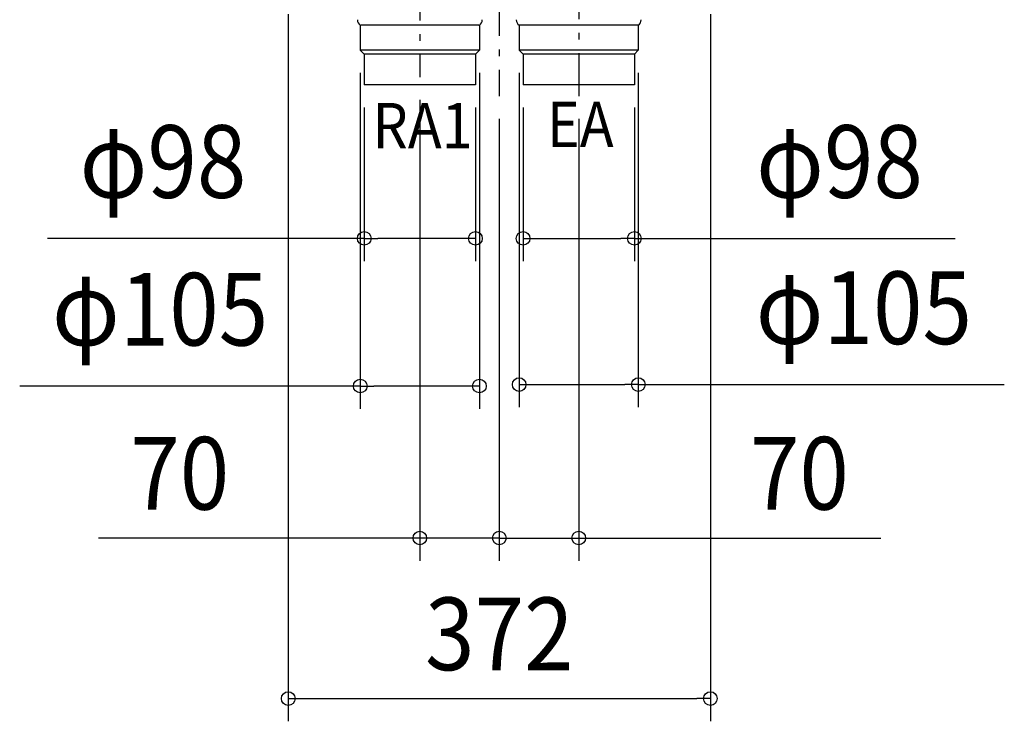
# Model space of a CAD drawing. Extents: x -523 to 1162, y -878 to 495.
# Drawn here: x -423 to 445, y -878 to -260 of the extents above; entities that cross this region are included whole.
import ezdxf
from ezdxf.enums import TextEntityAlignment as Align

# ---------------------------------------------------------------- set-up
doc = ezdxf.new("R2010")
doc.units = 0
doc.header["$LTSCALE"] = 20
doc.header["$PDMODE"] = 3
doc.header["$PDSIZE"] = -2
doc.linetypes.add('DASHDOT', pattern=[5.5, 4, -0.6, 0.3, -0.6])
doc.layers.get('DEFPOINTS').update_dxf_attribs({"linetype": 'CONTINUOUS'})
for name, color, linetype in [('BASIS', 6, 'DASHDOT'), ('DETAIL', 5, 'CONTINUOUS'), ('NOTE', 4, 'CONTINUOUS'), ('SIZE', 30, 'CONTINUOUS')]:
    doc.layers.add(name, color=color, linetype=linetype)
doc.styles.get("Standard").update_dxf_attribs({"font": 'SIMPLEX.shx', "width": 0.9, "height": 64, "bigfont": 'BIGFONT.shx'})

msp = doc.modelspace()

# ---------------------------------------------------------------- linework, layer by layer
at = {"layer": 'BASIS', "color": 6, "linetype": 'DASHDOT'}
for p, q in [((0, 246.01), (0, -327.23)), ((-70, -180.62), (-70, -310.44)), ((70, -179.41), (70, -327.23))]:
    msp.add_line(p, q, dxfattribs=at)
at = {"layer": 'DEFPOINTS', "color": 30, "linetype": 'CONTINUOUS'}
for p in [(-122.51, -286.73), (-17.5, -286.73), (17.5, -286.73), (122.51, -286.73), (-70, -310.44), (-119.01, -317.23), (-21, -317.23), (21, -317.23), (119.01, -317.23), (0, -327.23), (0, -327.23), (70, -327.23), (-21, -452.43), (119.01, -452.43), (122.51, -581.2), (-17.5, -582.46), (-70, -716.28), (0, -716.28), (186, -857.67)]:
    msp.add_point(p, dxfattribs=at)
at = {"layer": 'DETAIL', "color": 5, "linetype": 'CONTINUOUS'}
for p, q in [((-122.51, -264.79), (-122.51, -264.79)), ((-122.51, -264.79), (-122.5, -264.79)), ((-122.51, -264.79), (-122.51, -286.73)), ((-122.5, -264.79), (-122.5, -264.79)), ((-122.5, -264.79), (-122.49, -264.79)), ((-122.49, -264.79), (-122.48, -264.79)), ((-122.48, -264.79), (-122.48, -264.79)), ((-122.48, -264.79), (-122.47, -264.8)), ((-122.47, -264.8), (-122.45, -264.8)), ((-122.45, -264.8), (-122.45, -264.8)), ((-122.45, -264.8), (-122.43, -264.8)), ((-122.43, -264.8), (-122.41, -264.8)), ((-122.41, -264.8), (-122.41, -264.8)), ((-122.41, -264.8), (-122.4, -264.8)), ((-122.4, -264.8), (-122.38, -264.81)), ((-122.38, -264.81), (-122.38, -264.81)), ((-122.38, -264.81), (-122.33, -264.81)), ((-122.33, -264.81), (-122.28, -264.82)), ((-122.28, -264.82), (-122.28, -264.82)), ((-122.28, -264.82), (-122.23, -264.82)), ((-122.23, -264.82), (-122.2, -264.82)), ((-122.2, -264.82), (-122.2, -264.82)), ((-122.2, -264.82), (-122.16, -264.82)), ((-122.16, -264.82), (-122.13, -264.82)), ((-122.13, -264.82), (-122.13, -264.82)), ((-122.13, -264.82), (-122.09, -264.82)), ((-122.09, -264.82), (-122.06, -264.82)), ((-122.06, -264.82), (-122.06, -264.82)), ((-122.06, -264.82), (-122.02, -264.82)), ((-122.02, -264.82), (-121.98, -264.82)), ((-18.03, -264.82), (-121.98, -264.82)), ((-18.03, -264.82), (-17.99, -264.82)), ((-17.99, -264.82), (-17.96, -264.82)), ((-17.96, -264.82), (-17.96, -264.82)), ((-17.96, -264.82), (-17.92, -264.82)), ((-17.92, -264.82), (-17.89, -264.82)), ((-17.89, -264.82), (-17.89, -264.82)), ((-17.89, -264.82), (-17.85, -264.82)), ((-17.85, -264.82), (-17.82, -264.82)), ((-17.82, -264.82), (-17.82, -264.82)), ((-17.82, -264.82), (-17.78, -264.82)), ((-17.78, -264.82), (-17.74, -264.82)), ((-17.74, -264.82), (-17.68, -264.81)), ((-17.74, -264.82), (-17.74, -264.82)), ((-17.68, -264.81), (-17.64, -264.81)), ((-17.64, -264.81), (-17.61, -264.8)), ((-17.64, -264.81), (-17.64, -264.81)), ((-17.61, -264.8), (-17.6, -264.8)), ((-17.6, -264.8), (-17.6, -264.8)), ((-17.6, -264.8), (-17.58, -264.8)), ((-17.58, -264.8), (-17.56, -264.8)), ((-17.56, -264.8), (-17.56, -264.8)), ((-17.56, -264.8), (-17.55, -264.8)), ((-17.55, -264.8), (-17.53, -264.79)), ((-17.53, -264.79), (-17.53, -264.79)), ((-17.53, -264.79), (-17.52, -264.79)), ((-17.52, -264.79), (-17.51, -264.79)), ((-17.51, -264.79), (-17.51, -264.79)), ((-17.51, -264.79), (-17.5, -264.79)), ((-17.5, -264.79), (-17.5, -264.79)), ((-17.5, -264.79), (-17.5, -286.73)), ((17.51, -264.79), (17.5, -264.79)), ((17.5, -264.79), (17.5, -264.79)), ((17.5, -264.79), (17.5, -286.73)), ((17.52, -264.79), (17.51, -264.79)), ((17.51, -264.79), (17.51, -264.79)), ((17.53, -264.79), (17.52, -264.79)), ((17.55, -264.8), (17.53, -264.79)), ((17.53, -264.79), (17.53, -264.79)), ((17.56, -264.8), (17.55, -264.8)), ((17.58, -264.8), (17.56, -264.8)), ((17.56, -264.8), (17.56, -264.8)), ((17.6, -264.8), (17.58, -264.8)), ((17.61, -264.8), (17.6, -264.8)), ((17.6, -264.8), (17.6, -264.8)), ((17.64, -264.81), (17.61, -264.8)), ((17.68, -264.81), (17.64, -264.81)), ((17.64, -264.81), (17.64, -264.81)), ((17.73, -264.82), (17.68, -264.81)), ((17.78, -264.82), (17.73, -264.82)), ((17.73, -264.82), (17.73, -264.82)), ((17.82, -264.82), (17.78, -264.82)), ((17.85, -264.82), (17.82, -264.82)), ((17.82, -264.82), (17.82, -264.82)), ((17.89, -264.82), (17.85, -264.82)), ((17.92, -264.82), (17.89, -264.82)), ((17.89, -264.82), (17.89, -264.82)), ((17.96, -264.82), (17.92, -264.82)), ((17.99, -264.82), (17.96, -264.82)), ((17.96, -264.82), (17.96, -264.82)), ((18.03, -264.82), (17.99, -264.82)), ((121.98, -264.82), (18.03, -264.82)), ((121.98, -264.82), (122.02, -264.82)), ((122.02, -264.82), (122.06, -264.82)), ((122.06, -264.82), (122.06, -264.82)), ((122.06, -264.82), (122.09, -264.82)), ((122.09, -264.82), (122.12, -264.82)), ((122.12, -264.82), (122.12, -264.82)), ((122.12, -264.82), (122.16, -264.82)), ((122.16, -264.82), (122.2, -264.82)), ((122.2, -264.82), (122.2, -264.82)), ((122.2, -264.82), (122.23, -264.82)), ((122.23, -264.82), (122.28, -264.82)), ((122.28, -264.82), (122.33, -264.81)), ((122.28, -264.82), (122.28, -264.82)), ((122.33, -264.81), (122.38, -264.81)), ((122.38, -264.81), (122.4, -264.8)), ((122.38, -264.81), (122.38, -264.81)), ((122.4, -264.8), (122.41, -264.8)), ((122.41, -264.8), (122.41, -264.8)), ((122.41, -264.8), (122.43, -264.8)), ((122.43, -264.8), (122.45, -264.8)), ((122.45, -264.8), (122.45, -264.8)), ((122.45, -264.8), (122.47, -264.8)), ((122.47, -264.8), (122.48, -264.79)), ((122.48, -264.79), (122.48, -264.79)), ((122.48, -264.79), (122.49, -264.79)), ((122.49, -264.79), (122.5, -264.79)), ((122.5, -264.79), (122.5, -264.79)), ((122.5, -264.79), (122.51, -264.79)), ((122.51, -264.79), (122.51, -264.79)), ((122.51, -264.79), (122.51, -286.73)), ((-122.51, -286.73), (-119.01, -290.23)), ((-17.5, -286.73), (-122.51, -286.73)), ((-119.01, -290.23), (-119.01, -317.23)), ((-21, -290.23), (-119.01, -290.23)), ((-17.5, -286.73), (-21, -290.23)), ((-21, -290.23), (-21, -317.23)), ((17.5, -286.73), (21, -290.23)), ((122.51, -286.73), (17.5, -286.73)), ((21, -290.23), (21, -317.23)), ((119.01, -290.23), (21, -290.23)), ((122.51, -286.73), (119.01, -290.23)), ((119.01, -290.23), (119.01, -317.23)), ((-21, -317.23), (-119.01, -317.23)), ((119.01, -317.23), (21, -317.23))]:
    msp.add_line(p, q, dxfattribs=at)
for centre, start, end in [((-119.01, -259.92), 180, 234.31467), ((-21, -259.92), 305.68533, 0), ((21, -259.92), 180, 234.31467), ((119.01, -259.92), 305.68533, 0)]:
    msp.add_arc(centre, 6, start, end, dxfattribs=at)
at = {"layer": 'SIZE', "color": 30, "linetype": 'CONTINUOUS'}
for p, q in [((-186, -255), (-186, -877.67)), ((186, -255), (186, -877.67)), ((-122.51, -306.73), (-122.51, -602.46)), ((-17.5, -306.73), (-17.5, -602.46)), ((17.5, -306.73), (17.5, -601.2)), ((122.51, -306.73), (122.51, -601.2)), ((-119.01, -337.23), (-119.01, -472.43)), ((-70, -330.44), (-70, -736.28)), ((-21, -337.23), (-21, -472.43)), ((21, -337.23), (21, -472.43)), ((119.01, -337.23), (119.01, -472.43)), ((0, -347.23), (0, -736.28)), ((0, -347.23), (0, -736.28)), ((70, -347.23), (70, -736.28)), ((-119.01, -452.43), (-398.14, -452.43)), ((-119.01, -452.43), (-107.01, -452.43)), ((-33, -452.43), (-107.01, -452.43)), ((-21, -452.43), (-33, -452.43)), ((21, -452.43), (33, -452.43)), ((33, -452.43), (107.01, -452.43)), ((119.01, -452.43), (107.01, -452.43)), ((119.01, -452.43), (401.59, -452.43)), ((17.5, -581.2), (29.5, -581.2)), ((29.5, -581.2), (110.51, -581.2)), ((122.51, -581.2), (110.51, -581.2)), ((122.51, -581.2), (445, -581.2)), ((-122.51, -582.46), (-422.6, -582.46)), ((-122.51, -582.46), (-110.51, -582.46)), ((-29.5, -582.46), (-110.51, -582.46)), ((-17.5, -582.46), (-29.5, -582.46)), ((-82, -716.28), (-353.19, -716.28)), ((-70, -716.28), (-82, -716.28)), ((0, -716.28), (-70, -716.28)), ((-12, -716.28), (-24, -716.28)), ((0, -716.28), (-12, -716.28)), ((0, -716.28), (70, -716.28)), ((0, -716.28), (12, -716.28)), ((12, -716.28), (24, -716.28)), ((70, -716.28), (82, -716.28)), ((82, -716.28), (336.06, -716.28)), ((-186, -857.67), (-174, -857.67)), ((-174, -857.67), (174, -857.67)), ((186, -857.67), (174, -857.67))]:
    msp.add_line(p, q, dxfattribs=at)
for centre in [(-119.01, -452.43), (-21, -452.43), (21, -452.43), (119.01, -452.43), (-122.51, -582.46), (-17.5, -582.46), (17.5, -581.2), (122.51, -581.2), (-70, -716.28), (0, -716.28), (0, -716.28), (70, -716.28), (-186, -857.67), (186, -857.67)]:
    msp.add_circle(centre, 6, dxfattribs=at)

# ---------------------------------------------------------------- texts
at = {"layer": 'NOTE', "color": 4, "linetype": 'CONTINUOUS', "width": 0.9}
for s, p in [('RA1', (-111.77, -373.22)), ('EA', (41.99, -372.12))]:
    msp.add_text(s, height=40, dxfattribs=at).set_placement(p)
at = {"layer": 'SIZE', "color": 30, "linetype": 'CONTINUOUS', "width": 0.9}
for s, p in [('φ98', (-296.34, -416.76)), ('φ98', (299.79, -416.76)), ('φ105', (-298.86, -546.79)), ('φ105', (321.26, -545.53)), ('70', (-281.56, -691.28)), ('70', (264.43, -691.28)), ('372', (0, -832.67))]:
    msp.add_text(s, height=64, dxfattribs=at).set_placement(p, align=Align.CENTER)

doc.saveas('drawing.dxf')
